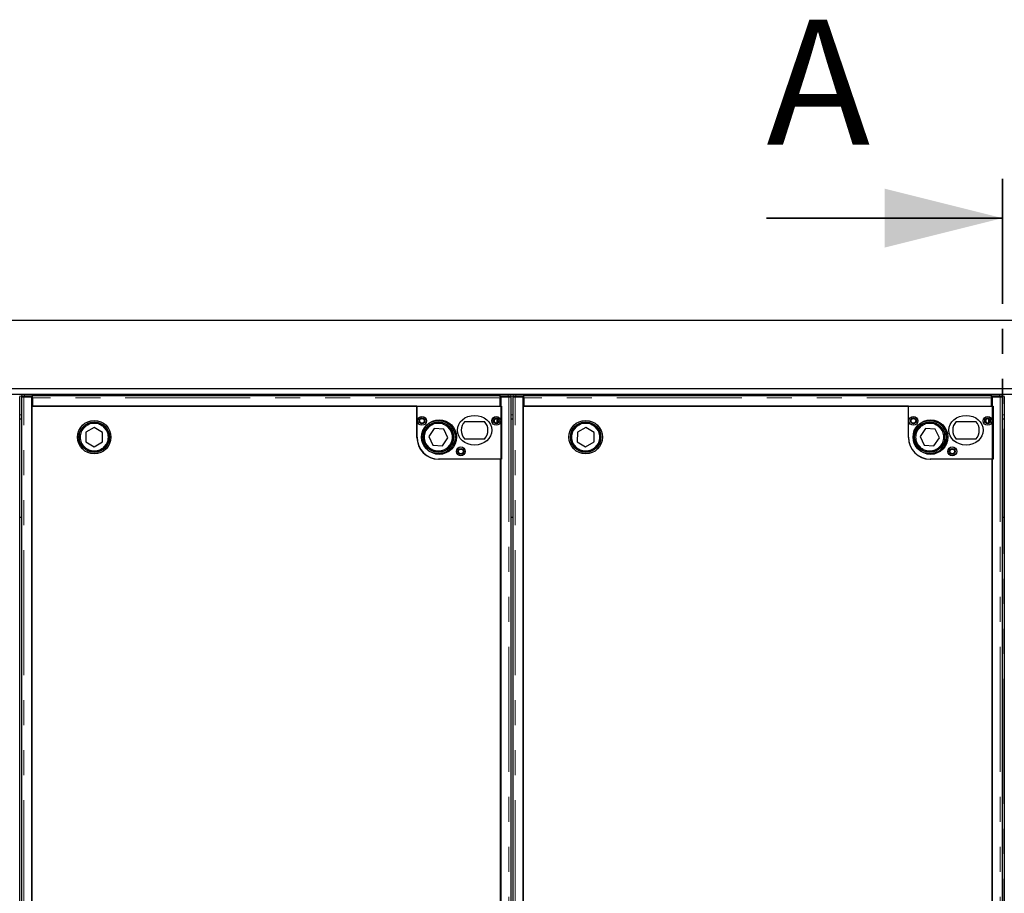
# Model space of a CAD drawing. Units: millimetres. Extents: x 11 to 571, y 21 to 462.
# Drawn here: x 64 to 114, y 67 to 112 of the extents above; entities that cross this region are included whole.
import ezdxf

# ---------------------------------------------------------------- set-up
doc = ezdxf.new("R2010")
doc.units = ezdxf.units.MM
doc.linetypes.add('PHANTOM', pattern=[12.7, 6.35, -1.27, 1.27, -1.27, 1.27, -1.27])
doc.styles.add('SLDTEXTSTYLE0', font='TXT', dxfattribs={"width": 0.75})

msp = doc.modelspace()

# ---------------------------------------------------------------- linework, layer by layer
at = {"color": 7, "linetype": 'PHANTOM', "lineweight": 35}
msp.add_line((114.048, 103.79), (114.048, 29.39), dxfattribs=at)
at = {"color": 7, "linetype": 'Continuous', "lineweight": 35}
msp.add_line((102.048, 101.79), (114.048, 101.79), dxfattribs=at)
at = {"color": 7, "linetype": 'Continuous', "lineweight": 25}
for p, q in [((194.048, 96.59), (34.048, 96.59)), ((39.073, 93.14), (189.023, 93.14)), ((39.073, 92.84), (189.023, 92.84)), ((64.098, 40.472), (64.098, 92.707)), ((64.185, 92.707), (64.185, 40.472)), ((64.189, 92.787), (64.189, 92.712)), ((64.191, 92.712), (64.217, 92.708)), ((64.716, 92.71), (64.31, 92.71)), ((64.741, 92.79), (64.339, 92.79)), ((64.339, 92.715), (64.741, 92.715)), ((64.716, 40.47), (64.716, 92.71)), ((64.741, 92.636), (64.716, 92.636)), ((64.741, 92.715), (64.741, 92.79)), ((64.741, 92.788), (88.516, 92.788)), ((64.741, 92.715), (64.741, 92.715)), ((64.741, 92.663), (64.741, 92.715)), ((64.741, 92.663), (64.741, 92.24)), ((88.516, 92.715), (88.516, 92.79)), ((88.919, 92.79), (88.516, 92.79)), ((88.516, 92.715), (88.919, 92.715)), ((88.516, 92.715), (88.516, 92.715)), ((88.516, 92.715), (88.516, 92.663)), ((88.516, 92.24), (88.516, 92.663)), ((88.516, 92.648), (88.541, 92.651)), ((88.541, 92.71), (88.541, 40.47)), ((88.948, 92.71), (88.541, 92.71)), ((89.04, 92.708), (89.067, 92.712)), ((89.069, 92.712), (89.069, 92.787)), ((89.073, 40.472), (89.073, 92.707)), ((89.16, 92.707), (89.16, 40.472)), ((89.164, 92.787), (89.164, 92.712)), ((89.166, 92.712), (89.192, 92.708)), ((89.691, 92.71), (89.285, 92.71)), ((89.716, 92.79), (89.314, 92.79)), ((89.314, 92.715), (89.716, 92.715)), ((89.691, 40.47), (89.691, 92.71)), ((89.716, 92.636), (89.691, 92.636)), ((89.716, 92.715), (89.716, 92.79)), ((89.716, 92.788), (113.491, 92.788)), ((89.716, 92.715), (89.716, 92.715)), ((89.716, 92.663), (89.716, 92.715)), ((89.716, 92.663), (89.716, 92.24)), ((113.491, 92.715), (113.491, 92.79)), ((113.894, 92.79), (113.491, 92.79)), ((113.491, 92.715), (113.894, 92.715)), ((113.491, 92.715), (113.491, 92.715)), ((113.491, 92.715), (113.491, 92.663)), ((113.491, 92.24), (113.491, 92.663)), ((113.491, 92.648), (113.516, 92.651)), ((113.516, 92.71), (113.516, 40.47)), ((113.923, 92.71), (113.516, 92.71)), ((114.015, 92.708), (114.042, 92.712)), ((114.044, 92.712), (114.044, 92.787)), ((114.048, 40.472), (114.048, 92.707)), ((114.135, 92.707), (114.135, 40.472)), ((64.71, 92.245), (64.71, 40.945)), ((84.285, 92.245), (64.71, 92.245)), ((64.741, 92.24), (88.516, 92.24)), ((84.285, 90.645), (84.285, 92.245)), ((84.291, 90.665), (84.291, 92.24)), ((84.291, 92.24), (88.591, 92.24)), ((88.541, 92.514), (88.516, 92.539)), ((88.591, 92.24), (88.591, 89.54)), ((89.685, 92.245), (89.685, 40.945)), ((109.26, 92.245), (89.685, 92.245)), ((89.716, 92.24), (113.491, 92.24)), ((109.26, 90.645), (109.26, 92.245)), ((109.266, 90.665), (109.266, 92.24)), ((109.266, 92.24), (113.566, 92.24)), ((113.516, 92.514), (113.491, 92.539)), ((113.566, 92.24), (113.566, 89.54)), ((64.098, 91.59), (64.185, 91.59)), ((89.073, 91.59), (89.16, 91.59)), ((114.048, 91.59), (114.135, 91.59)), ((67.889, 91.155), (67.463, 90.912)), ((68.313, 90.908), (67.889, 91.155)), ((85.16, 91.108), (84.882, 90.704)), ((85.65, 91.069), (85.16, 91.108)), ((85.861, 90.626), (85.65, 91.069)), ((86.713, 91.465), (87.72, 91.465)), ((92.864, 91.155), (92.438, 90.912)), ((93.288, 90.908), (92.864, 91.155)), ((110.135, 91.108), (109.857, 90.704)), ((110.625, 91.069), (110.135, 91.108)), ((110.836, 90.626), (110.625, 91.069)), ((111.688, 91.465), (112.695, 91.465)), ((67.463, 90.912), (67.46, 90.421)), ((68.31, 90.418), (68.313, 90.908)), ((84.882, 90.704), (85.093, 90.261)), ((85.582, 90.222), (85.861, 90.626)), ((92.438, 90.912), (92.435, 90.421)), ((93.285, 90.418), (93.288, 90.908)), ((109.857, 90.704), (110.068, 90.261)), ((110.557, 90.222), (110.836, 90.626)), ((67.46, 90.421), (67.884, 90.174)), ((67.884, 90.174), (68.31, 90.418)), ((85.093, 90.261), (85.582, 90.222)), ((87.72, 90.565), (86.713, 90.565)), ((92.435, 90.421), (92.859, 90.174)), ((92.859, 90.174), (93.285, 90.418)), ((110.068, 90.261), (110.557, 90.222)), ((112.695, 90.565), (111.688, 90.565)), ((88.535, 89.545), (85.385, 89.545)), ((88.591, 89.54), (85.416, 89.54)), ((88.535, 43.644), (88.535, 89.545)), ((113.51, 89.545), (110.36, 89.545)), ((113.566, 89.54), (110.391, 89.54)), ((113.51, 43.644), (113.51, 89.545)), ((64.185, 86.59), (64.098, 86.59)), ((89.16, 86.59), (89.073, 86.59)), ((114.135, 86.59), (114.048, 86.59))]:
    msp.add_line(p, q, dxfattribs=at)
at = {"color": 8, "linetype": 'PHANTOM', "lineweight": 18}
for p, q in [((64.094, 92.74), (64.189, 92.74)), ((64.31, 40.47), (64.31, 92.71)), ((64.339, 92.79), (64.339, 92.715)), ((88.516, 92.663), (64.741, 92.663)), ((88.919, 92.715), (88.919, 92.79)), ((88.948, 92.71), (88.948, 40.47)), ((89.069, 92.74), (89.164, 92.74)), ((89.285, 40.47), (89.285, 92.71)), ((89.314, 92.79), (89.314, 92.715)), ((113.491, 92.663), (89.716, 92.663)), ((113.894, 92.715), (113.894, 92.79)), ((113.923, 92.71), (113.923, 40.47)), ((114.044, 92.74), (114.139, 92.74)), ((64.098, 91.79), (64.185, 91.79)), ((88.35, 91.37), (88.35, 91.61)), ((88.4, 91.385), (88.4, 91.595)), ((89.073, 91.79), (89.16, 91.79)), ((113.325, 91.37), (113.325, 91.61)), ((113.375, 91.385), (113.375, 91.595)), ((114.048, 91.79), (114.135, 91.79))]:
    msp.add_line(p, q, dxfattribs=at)
at = {"color": 7, "linetype": 'Continuous', "lineweight": 25, "flags": 128}
for points in [[(64.339, 92.715), (64.307, 92.715), (64.277, 92.714), (64.249, 92.714), (64.226, 92.714), (64.208, 92.713), (64.195, 92.713), (64.19, 92.712), (64.191, 92.712)], [(89.067, 92.712), (89.068, 92.712), (89.063, 92.713), (89.05, 92.713), (89.032, 92.714), (89.008, 92.714), (88.981, 92.714), (88.951, 92.715), (88.919, 92.715)], [(89.314, 92.715), (89.282, 92.715), (89.252, 92.714), (89.224, 92.714), (89.201, 92.714), (89.183, 92.713), (89.17, 92.713), (89.165, 92.712), (89.166, 92.712)], [(114.042, 92.712), (114.043, 92.712), (114.038, 92.713), (114.025, 92.713), (114.007, 92.714), (113.983, 92.714), (113.956, 92.714), (113.926, 92.715), (113.894, 92.715)]]:
    msp.add_lwpolyline(points, dxfattribs=at)
at = {"color": 7, "linetype": 'Continuous', "lineweight": 25}
for centre, radius in [((84.541, 91.49), 0.225), ((84.541, 91.49), 0.15), ((84.541, 91.49), 0.12), ((88.316, 91.49), 0.225), ((88.316, 91.49), 0.15), ((88.341, 91.49), 0.12), ((109.516, 91.49), 0.225), ((109.516, 91.49), 0.15), ((109.516, 91.49), 0.12), ((113.291, 91.49), 0.225), ((113.291, 91.49), 0.15), ((113.316, 91.49), 0.12), ((67.886, 90.665), 0.85), ((67.886, 90.665), 0.775), ((67.886, 90.665), 0.75), ((85.371, 90.665), 0.85), ((85.416, 90.665), 0.875), ((85.371, 90.665), 0.775), ((85.371, 90.665), 0.75), ((92.861, 90.665), 0.85), ((92.861, 90.665), 0.775), ((92.861, 90.665), 0.75), ((110.346, 90.665), 0.85), ((110.391, 90.665), 0.875), ((110.346, 90.665), 0.775), ((110.346, 90.665), 0.75), ((86.516, 89.94), 0.225), ((86.516, 89.94), 0.15), ((111.491, 89.94), 0.225), ((111.491, 89.94), 0.15), ((86.516, 89.94), 0.12), ((111.491, 89.94), 0.12)]:
    msp.add_circle(centre, radius, dxfattribs=at)
at = {"color": 8, "linetype": 'PHANTOM', "lineweight": 18}
for centre in [(67.886, 90.665), (85.371, 90.665), (92.861, 90.665), (110.346, 90.665)]:
    msp.add_circle(centre, 0.7, dxfattribs=at)
at = {"color": 7, "linetype": 'Continuous', "lineweight": 25}
for centre, radius, start, end in [((64.298, 90.838), 1.952, 88.7975, 93.2022), ((64.777, 95.094), 2.446, 268.5871, 269.1728), ((88.96, 90.838), 1.952, 86.7978, 91.2025), ((89.273, 90.838), 1.952, 88.7975, 93.2022), ((89.752, 95.094), 2.446, 268.5871, 269.1728), ((113.935, 90.838), 1.952, 86.7978, 91.2025), ((87.216, 91.015), 0.675, 138.1897, 221.8103), ((87.216, 91.015), 0.675, 318.1897, 41.8103), ((112.191, 91.015), 0.675, 138.1897, 221.8103), ((112.191, 91.015), 0.675, 318.1897, 41.8103), ((85.385, 90.645), 1.1, 180, 270), ((85.416, 90.665), 1.125, 180, 270), ((110.36, 90.645), 1.1, 180, 270), ((110.391, 90.665), 1.125, 180, 270)]:
    msp.add_arc(centre, radius, start, end, dxfattribs=at)
for centre in [(87.216, 91.015), (112.191, 91.015)]:
    msp.add_ellipse(centre, major_axis=(-0.875, 0), ratio=0.857143, dxfattribs=at)
for points, knots in [([(64.186, 92.707), (64.186, 92.707), (64.185, 92.708), (64.19, 92.708), (64.2, 92.708), (64.215, 92.708), (64.235, 92.709), (64.258, 92.709), (64.284, 92.709), (64.301, 92.709), (64.31, 92.71)], [0, 0, 0, 0, 0.047188, 0.183304, 0.31942, 0.455536, 0.591652, 0.727768, 0.863884, 1, 1, 1, 1]), ([(88.948, 92.71), (88.957, 92.709), (88.974, 92.709), (89, 92.709), (89.023, 92.709), (89.043, 92.708), (89.058, 92.708), (89.068, 92.708), (89.073, 92.708), (89.072, 92.707), (89.072, 92.707)], [0, 0, 0, 0, 0.136116, 0.272232, 0.408348, 0.544464, 0.68058, 0.816696, 0.952812, 1, 1, 1, 1]), ([(89.161, 92.707), (89.161, 92.707), (89.16, 92.708), (89.165, 92.708), (89.175, 92.708), (89.19, 92.708), (89.21, 92.709), (89.233, 92.709), (89.259, 92.709), (89.276, 92.709), (89.285, 92.71)], [0, 0, 0, 0, 0.047188, 0.183304, 0.31942, 0.455536, 0.591652, 0.727768, 0.863884, 1, 1, 1, 1]), ([(113.923, 92.71), (113.932, 92.709), (113.949, 92.709), (113.975, 92.709), (113.998, 92.709), (114.018, 92.708), (114.033, 92.708), (114.043, 92.708), (114.048, 92.708), (114.047, 92.707), (114.047, 92.707)], [0, 0, 0, 0, 0.136116, 0.272232, 0.408348, 0.544464, 0.68058, 0.816696, 0.952812, 1, 1, 1, 1])]:
    msp.add_open_spline(points, degree=3, knots=knots, dxfattribs=at)
at = {"color": 7, "linetype": 'Continuous', "lineweight": 35}
msp.add_solid([(114.048, 101.79), (108.048, 103.29), (108.048, 100.29)], dxfattribs=at)

# ---------------------------------------------------------------- texts
at = {"color": 7, "linetype": 'Continuous', "insert": (102.048, 111.87), "char_height": 6.35, "attachment_point": 1, "style": 'SLDTEXTSTYLE0'}
msp.add_mtext('A', dxfattribs=at)

doc.saveas('drawing.dxf')
